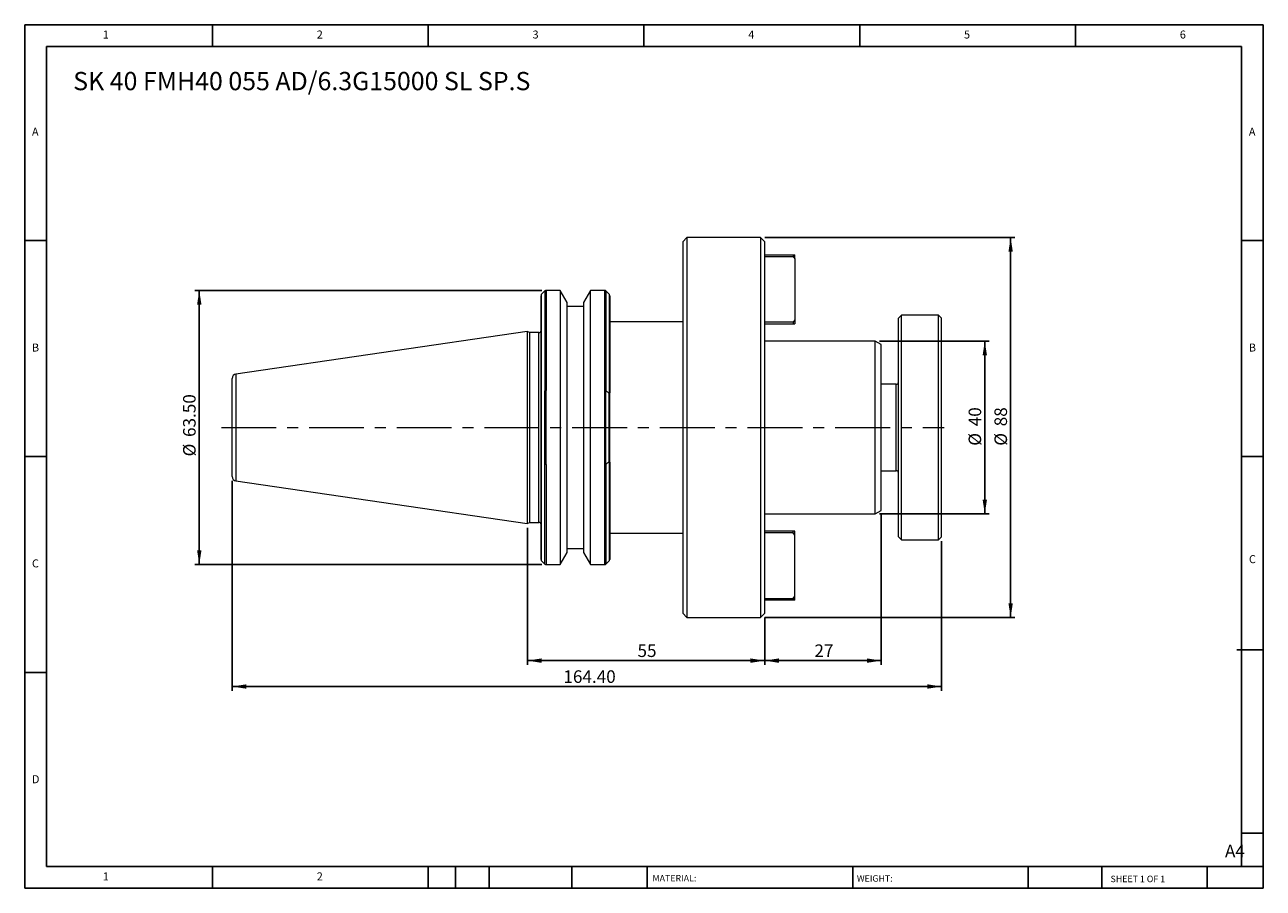
# Model space of a CAD drawing. Units: millimetres. Extents: x 5 to 292, y 5 to 205.
import ezdxf

# ---------------------------------------------------------------- set-up
doc = ezdxf.new("R2010")
doc.units = ezdxf.units.MM
doc.linetypes.add('CENTERX2', pattern=[20.32, 12.7, -2.54, 2.54, -2.54])
doc.layers.add('DIM', color=179, linetype='Continuous')
doc.styles.add('SLDTEXTSTYLE0', font='TXT', dxfattribs={"width": 0.7})
doc.styles.add('SLDTEXTSTYLE1', font='TXT', dxfattribs={"width": 0.75})
doc.styles.add('SLDTEXTSTYLE2', font='TXT', dxfattribs={"width": 0.6875})
doc.dimstyles.new('SLDDIMSTYLE0', dxfattribs={"dimtxt": 2.910417, "dimasz": 3.302, "dimexe": 0, "dimexo": 0.0625, "dimgap": 0.727604, "dimtad": 1, "dimrnd": 1e-09, "dimzin": 12, "dimdsep": 46, "dimtxsty": 'SLDTEXTSTYLE0', "dimsah": 1, "dimcen": 0.09, "dimadec": 0, "dimazin": 3, "dimtfac": 1, "dimtofl": 0, "dimtmove": 0, "dimatfit": 3, "dimfxl": 1, "dimfrac": 2, "dimtolj": 1, "dimtzin": 12, "dimarcsym": 0})
doc.dimstyles.new('SLDDIMSTYLE1', dxfattribs={"dimtxt": 2.910417, "dimasz": 3.302, "dimexe": 0, "dimexo": 0.0625, "dimgap": 0.727604, "dimtad": 1, "dimrnd": 1e-09, "dimzin": 4, "dimdsep": 46, "dimtxsty": 'SLDTEXTSTYLE0', "dimsah": 1, "dimcen": 0.09, "dimadec": 0, "dimazin": 1, "dimtfac": 1, "dimtofl": 0, "dimtmove": 0, "dimatfit": 3, "dimfxl": 1, "dimfrac": 2, "dimtolj": 1, "dimtzin": 12, "dimarcsym": 0})

# ---------------------------------------------------------------- blocks, each defined once
blk = doc.blocks.new('_D')
at = {"layer": 'DIM'}
for p, q in [((202.98, 131.51), (228.38, 131.51)), ((227.38, 131.51), (227.38, 91.51)), ((202.98, 91.51), (228.38, 91.51))]:
    blk.add_line(p, q, dxfattribs=at)
for points in [[(227.38, 131.51), (226.87, 128.21), (227.89, 128.21)], [(227.38, 91.51), (227.89, 94.81), (226.87, 94.81)]]:
    blk.add_solid(points, dxfattribs=at)
at = {"layer": 'DIM', "char_height": 2.91, "attachment_point": 1, "rotation": 90, "style": 'SLDTEXTSTYLE0'}
for s, insert in [('40', (223.63, 111.79)), ('%%c', (223.63, 107.29))]:
    blk.add_mtext(s, dxfattribs=dict(at, insert=insert))
blk = doc.blocks.new('_D_1')
at = {"layer": 'DIM'}
for p, q in [((176.37, 155.51), (234.37, 155.51)), ((233.37, 67.51), (233.37, 155.51)), ((176.37, 67.51), (234.37, 67.51))]:
    blk.add_line(p, q, dxfattribs=at)
for points in [[(233.37, 155.51), (232.86, 152.21), (233.88, 152.21)], [(233.37, 67.51), (233.88, 70.81), (232.86, 70.81)]]:
    blk.add_solid(points, dxfattribs=at)
at = {"layer": 'DIM', "char_height": 2.91, "attachment_point": 1, "rotation": 90, "style": 'SLDTEXTSTYLE0'}
for s, insert in [('88', (229.62, 111.79)), ('%%c', (229.62, 107.29))]:
    blk.add_mtext(s, dxfattribs=dict(at, insert=insert))
blk = doc.blocks.new('_D_2')
at = {"layer": 'DIM'}
for p, q in [((203.37, 91.31), (203.37, 56.51)), ((176.37, 67.51), (176.37, 56.51)), ((203.37, 57.51), (176.37, 57.51))]:
    blk.add_line(p, q, dxfattribs=at)
for points in [[(176.37, 57.51), (179.67, 57), (179.67, 58.02)], [(203.37, 57.51), (200.07, 58.02), (200.07, 57)]]:
    blk.add_solid(points, dxfattribs=at)
at = {"layer": 'DIM', "insert": (187.9, 61.26), "char_height": 2.91, "attachment_point": 1, "style": 'SLDTEXTSTYLE0'}
blk.add_mtext('27', dxfattribs=at)
blk = doc.blocks.new('_D_3')
at = {"layer": 'DIM'}
for p, q in [((121.37, 88.28), (121.37, 56.51)), ((176.37, 67.51), (176.37, 56.51)), ((176.37, 57.51), (121.37, 57.51))]:
    blk.add_line(p, q, dxfattribs=at)
for points in [[(121.37, 57.51), (124.67, 57), (124.67, 58.02)], [(176.37, 57.51), (173.07, 58.02), (173.07, 57)]]:
    blk.add_solid(points, dxfattribs=at)
at = {"layer": 'DIM', "insert": (146.9, 61.26), "char_height": 2.91, "attachment_point": 1, "style": 'SLDTEXTSTYLE0'}
blk.add_mtext('55', dxfattribs=at)
blk = doc.blocks.new('_D_4')
at = {"layer": 'DIM'}
for p, q in [((124.73, 143.26), (44.34, 143.26)), ((45.34, 143.26), (45.34, 79.76)), ((124.73, 79.76), (44.34, 79.76))]:
    blk.add_line(p, q, dxfattribs=at)
for points in [[(45.34, 143.26), (44.84, 139.96), (45.85, 139.96)], [(45.34, 79.76), (45.85, 83.06), (44.84, 83.06)]]:
    blk.add_solid(points, dxfattribs=at)
at = {"layer": 'DIM', "char_height": 2.91, "attachment_point": 1, "rotation": 90, "style": 'SLDTEXTSTYLE0'}
for s, insert in [('63.50', (41.59, 109.31)), ('%%c', (41.59, 104.81))]:
    blk.add_mtext(s, dxfattribs=dict(at, insert=insert))
blk = doc.blocks.new('_D_5')
at = {"layer": 'DIM'}
for p, q in [((52.97, 99.12), (52.97, 50.51)), ((217.37, 85.21), (217.37, 50.51)), ((52.97, 51.51), (217.37, 51.51))]:
    blk.add_line(p, q, dxfattribs=at)
for points in [[(52.97, 51.51), (56.27, 51), (56.27, 52.02)], [(217.37, 51.51), (214.07, 52.02), (214.07, 51)]]:
    blk.add_solid(points, dxfattribs=at)
at = {"layer": 'DIM', "insert": (129.73, 55.26), "char_height": 2.91, "attachment_point": 1, "style": 'SLDTEXTSTYLE0'}
blk.add_mtext('164.40', dxfattribs=at)

msp = doc.modelspace()

# ---------------------------------------------------------------- linework, layer by layer
at = {"color": 7, "linetype": 'Continuous', "lineweight": 15}
for p, q in [((158.368, 155.508), (157.368, 154.508)), ((175.368, 155.508), (158.368, 155.508)), ((158.368, 155.508), (158.368, 111.508)), ((176.368, 154.508), (175.368, 155.508)), ((175.368, 155.508), (175.368, 111.508)), ((157.368, 154.508), (157.368, 68.508)), ((176.368, 111.508), (176.368, 154.508)), ((176.368, 151.508), (182.968, 151.508)), ((176.368, 151.108), (182.968, 151.108)), ((182.968, 151.508), (182.968, 151.108)), ((182.968, 151.508), (183.368, 151.508)), ((182.968, 151.108), (183.368, 150.542)), ((183.368, 150.542), (183.368, 151.508)), ((183.368, 150.542), (183.368, 136.474)), ((125.45, 143.141), (124.685, 142.375)), ((128.946, 143.258), (125.733, 143.258)), ((130.568, 140.449), (128.946, 143.258)), ((128.946, 143.258), (128.946, 111.508)), ((135.989, 143.258), (134.368, 140.449)), ((139.302, 143.258), (135.989, 143.258)), ((135.989, 79.758), (135.989, 143.258)), ((140.35, 142.375), (139.585, 143.141)), ((130.568, 111.508), (130.568, 140.449)), ((134.368, 139.508), (130.568, 139.508)), ((134.368, 140.449), (134.368, 82.567)), ((157.368, 136.008), (140.468, 136.008)), ((182.968, 135.908), (176.368, 135.908)), ((176.368, 135.508), (182.968, 135.508)), ((183.368, 136.474), (182.968, 135.908)), ((182.968, 135.908), (182.968, 135.508)), ((182.968, 135.508), (183.368, 135.508)), ((183.368, 136.474), (183.368, 135.508)), ((208.068, 137.508), (207.368, 136.808)), ((207.368, 86.208), (207.368, 136.808)), ((216.668, 137.508), (208.068, 137.508)), ((208.068, 85.508), (208.068, 137.508)), ((217.368, 136.808), (216.668, 137.508)), ((216.668, 111.508), (216.668, 137.508)), ((217.368, 86.208), (217.368, 136.808)), ((121.368, 133.733), (53.823, 123.883)), ((121.85, 133.508), (121.368, 133.733)), ((121.368, 133.733), (121.368, 111.508)), ((124.068, 133.508), (121.85, 133.508)), ((121.85, 133.508), (121.85, 111.508)), ((201.982, 131.508), (176.368, 131.508)), ((203.368, 130.708), (201.982, 131.508)), ((201.982, 111.508), (201.982, 131.508)), ((203.368, 111.508), (203.368, 130.708)), ((206.868, 121.508), (203.368, 121.508)), ((124.568, 102.758), (124.568, 120.258)), ((124.685, 102.875), (124.685, 120.141)), ((125.45, 103.003), (125.45, 120.014)), ((125.733, 102.908), (125.733, 120.109)), ((139.302, 102.908), (139.302, 120.109)), ((139.585, 103.003), (139.585, 120.014)), ((140.144, 119.558), (140.35, 119.558)), ((140.35, 103.458), (140.35, 119.558)), ((140.468, 103.458), (140.468, 119.558)), ((121.368, 111.508), (121.368, 89.283)), ((121.85, 111.508), (121.85, 89.508)), ((128.946, 111.508), (128.946, 79.758)), ((130.568, 82.567), (130.568, 111.508)), ((158.368, 111.508), (158.368, 67.508)), ((175.368, 111.508), (175.368, 67.508)), ((176.368, 68.508), (176.368, 111.508)), ((201.982, 91.508), (201.982, 111.508)), ((203.368, 92.308), (203.368, 111.508)), ((216.668, 85.508), (216.668, 111.508)), ((140.144, 103.458), (140.35, 103.458)), ((203.368, 101.508), (206.868, 101.508)), ((53.823, 99.133), (121.368, 89.283)), ((201.982, 91.508), (203.368, 92.308)), ((121.368, 89.283), (121.85, 89.508)), ((121.85, 89.508), (124.068, 89.508)), ((176.368, 91.508), (201.982, 91.508)), ((140.468, 87.008), (157.368, 87.008)), ((182.968, 87.508), (176.368, 87.508)), ((182.968, 87.108), (176.368, 87.108)), ((182.968, 87.108), (182.968, 87.508)), ((183.368, 87.508), (182.968, 87.508)), ((183.368, 86.542), (182.968, 87.108)), ((183.368, 86.542), (183.368, 87.508)), ((183.368, 72.474), (183.368, 86.542)), ((207.368, 86.208), (208.068, 85.508)), ((216.668, 85.508), (217.368, 86.208)), ((130.568, 83.508), (134.368, 83.508)), ((208.068, 85.508), (216.668, 85.508)), ((124.685, 80.641), (125.45, 79.875)), ((128.946, 79.758), (130.568, 82.567)), ((134.368, 82.567), (135.989, 79.758)), ((139.585, 79.875), (140.35, 80.641)), ((125.733, 79.758), (128.946, 79.758)), ((135.989, 79.758), (139.302, 79.758)), ((176.368, 71.908), (182.968, 71.908)), ((182.968, 71.908), (183.368, 72.474)), ((182.968, 71.908), (182.968, 71.508)), ((183.368, 71.508), (183.368, 72.474)), ((182.968, 71.508), (176.368, 71.508)), ((183.368, 71.508), (182.968, 71.508)), ((157.368, 68.508), (158.368, 67.508)), ((158.368, 67.508), (175.368, 67.508)), ((175.368, 67.508), (176.368, 68.508))]:
    msp.add_line(p, q, dxfattribs=at)
at = {"color": 8, "linetype": 'Continuous', "lineweight": 15}
for p, q in [((124.685, 120.141), (124.685, 142.375)), ((125.45, 143.141), (125.45, 120.014)), ((125.733, 143.258), (125.733, 120.109)), ((139.302, 120.109), (139.302, 143.258)), ((139.585, 143.141), (139.585, 120.014)), ((140.35, 142.375), (140.35, 119.558)), ((124.068, 111.508), (124.068, 133.508)), ((53.823, 123.883), (53.823, 99.133)), ((206.868, 111.508), (206.868, 121.508)), ((124.068, 89.508), (124.068, 111.508)), ((206.868, 101.508), (206.868, 111.508)), ((140.35, 103.458), (140.35, 80.641)), ((124.685, 80.641), (124.685, 102.875)), ((125.45, 79.875), (125.45, 103.003)), ((125.733, 102.908), (125.733, 79.758)), ((139.302, 79.758), (139.302, 102.908)), ((139.585, 103.003), (139.585, 79.875))]:
    msp.add_line(p, q, dxfattribs=at)
at = {"color": 7, "linetype": 'Continuous', "lineweight": 15}
for centre, radius, start, end in [((124.968, 142.092), 0.4, 135, 180), ((125.733, 142.858), 0.4, 90, 135), ((139.302, 142.858), 0.4, 45, 90), ((140.068, 142.092), 0.4, 0, 45), ((124.068, 134.008), 0.5, 270, 0), ((53.968, 122.893), 1, 98.29722, 180), ((206.868, 122.008), 0.5, 270, 0), ((206.868, 101.008), 0.5, 0, 90), ((53.968, 100.123), 1, 180, 261.70278), ((124.068, 89.008), 0.5, 0, 90), ((124.968, 80.924), 0.4, 180, 225), ((140.068, 80.924), 0.4, 315, 0), ((125.733, 80.158), 0.4, 225, 270), ((139.302, 80.158), 0.4, 270, 315)]:
    msp.add_arc(centre, radius, start, end, dxfattribs=at)
for points, knots in [([(124.568, 120.258), (124.568, 121.028), (124.568, 122.565), (124.568, 124.787), (124.568, 127.313), (124.568, 130.067), (124.568, 132.596), (124.568, 134.602), (124.568, 136.164), (124.568, 137.773), (124.568, 139.319), (124.568, 140.502), (124.568, 141.276), (124.568, 141.742), (124.568, 142.053), (124.568, 142.044), (124.568, 142.04)], [0, 0, 0, 0, 0.0619467, 0.1237009, 0.1856534, 0.2808681, 0.3768008, 0.4407635, 0.5045193, 0.5680148, 0.6608044, 0.7536074, 0.8155511, 0.8773053, 0.9392608, 1, 1, 1, 1]), ([(140.468, 142.044), (140.468, 142.041), (140.468, 142.034), (140.468, 141.498), (140.468, 140.539), (140.468, 139.15), (140.468, 137.345), (140.468, 135.122), (140.468, 132.518), (140.468, 129.591), (140.468, 126.408), (140.468, 123.061), (140.468, 120.717), (140.468, 119.558)], [0, 0, 0, 0, 0.0665912, 0.1598334, 0.2510078, 0.3421821, 0.4354243, 0.5300979, 0.6255039, 0.7209098, 0.8155835, 0.9088257, 1, 1, 1, 1]), ([(52.968, 111.508), (52.968, 114.528), (52.968, 117.424), (52.968, 121.694), (52.968, 122.893), (52.968, 122.893)], [0, 0, 0, 0, 0.5, 0.5, 1, 1, 1, 1]), ([(124.568, 120.258), (124.568, 120.258), (124.581, 120.244), (124.624, 120.202), (124.652, 120.174), (124.685, 120.141)], [0, 0, 0, 0, 0.5, 0.5, 1, 1, 1, 1]), ([(52.968, 100.123), (52.968, 100.123), (52.968, 101.323), (52.968, 105.593), (52.968, 108.489), (52.968, 111.508)], [0, 0, 0, 0, 0.5, 0.5, 1, 1, 1, 1]), ([(140.468, 103.458), (140.468, 103.288), (140.468, 102.949), (140.468, 102.443), (140.468, 101.94), (140.468, 101.44), (140.468, 100.943), (140.468, 100.45), (140.468, 99.959), (140.468, 99.471), (140.468, 98.394), (140.468, 96.758), (140.468, 94.619), (140.468, 92.573), (140.468, 89.978), (140.468, 87.086), (140.468, 84.771), (140.468, 83.31), (140.468, 82.424), (140.468, 81.741), (140.468, 81.358), (140.468, 81.155), (140.468, 81.052), (140.468, 80.978), (140.468, 80.932), (140.468, 80.927), (140.468, 80.924)], [0, 0, 0, 0, 0.0132615, 0.0265095, 0.039748, 0.0529809, 0.0662121, 0.0794456, 0.0926854, 0.1059354, 0.1191996, 0.1812173, 0.2432482, 0.3070055, 0.3707759, 0.5000016, 0.6292274, 0.6929847, 0.7567551, 0.8187727, 0.8808037, 0.9046618, 0.9284874, 0.9523035, 0.9761334, 1, 1, 1, 1]), ([(124.685, 102.875), (124.652, 102.843), (124.624, 102.815), (124.582, 102.772), (124.568, 102.758), (124.568, 102.758)], [0, 0, 0, 0, 0.5, 0.5, 1, 1, 1, 1]), ([(124.568, 80.924), (124.568, 80.925), (124.568, 80.926), (124.568, 80.94), (124.568, 80.962), (124.568, 80.993), (124.568, 81.032), (124.568, 81.081), (124.568, 81.138), (124.568, 81.204), (124.568, 81.371), (124.568, 81.714), (124.568, 82.373), (124.568, 83.228), (124.568, 84.637), (124.568, 86.87), (124.568, 89.663), (124.568, 92.173), (124.568, 94.154), (124.568, 96.23), (124.568, 97.943), (124.568, 99.247), (124.568, 100.109), (124.568, 100.982), (124.568, 101.864), (124.568, 102.46), (124.568, 102.758)], [0, 0, 0, 0, 0.01328315, 0.02655353, 0.03981497, 0.0530713, 0.06632636, 0.07958398, 0.09284801, 0.10612227, 0.11941059, 0.18144803, 0.24349857, 0.30720971, 0.3709343, 0.50000159, 0.62906889, 0.69278003, 0.75650462, 0.81854207, 0.8805926, 0.90449439, 0.92836366, 0.95222277, 0.9760941, 1, 1, 1, 1])]:
    msp.add_open_spline(points, degree=3, knots=knots, dxfattribs=at)
for points in [[(125.45, 120.014), (125.522, 120.071), (125.625, 120.109), (125.733, 120.109)], [(139.302, 120.109), (139.411, 120.109), (139.514, 120.071), (139.585, 120.014)], [(140.144, 119.558), (139.958, 119.71), (139.772, 119.862), (139.585, 120.014)], [(140.468, 119.558), (140.468, 119.558), (140.426, 119.558), (140.35, 119.558)], [(140.144, 103.458), (139.958, 103.306), (139.772, 103.154), (139.585, 103.003)], [(140.468, 103.458), (140.468, 103.458), (140.426, 103.458), (140.35, 103.458)], [(125.733, 102.908), (125.625, 102.908), (125.522, 102.945), (125.45, 103.003)], [(139.585, 103.003), (139.514, 102.945), (139.411, 102.908), (139.302, 102.908)]]:
    msp.add_open_spline(points, degree=3, dxfattribs=at)
at = {"layer": 'DIM'}
for p, q in [((291.904, 204.791), (4.904, 204.791)), ((4.904, 204.791), (4.904, 4.791)), ((48.404, 199.791), (48.404, 204.791)), ((98.404, 204.791), (98.404, 199.791)), ((148.404, 204.791), (148.404, 199.791)), ((198.404, 204.791), (198.404, 199.791)), ((248.404, 199.791), (248.404, 204.791)), ((291.904, 77.041), (291.904, 204.791)), ((286.904, 199.791), (9.904, 199.791)), ((9.904, 199.791), (9.904, 9.791)), ((286.904, 9.791), (286.904, 199.791)), ((9.904, 154.791), (4.904, 154.791)), ((286.904, 154.791), (291.904, 154.791)), ((4.904, 104.791), (9.904, 104.791)), ((291.904, 104.791), (286.904, 104.791)), ((291.904, 4.791), (291.904, 77.041)), ((285.819, 60.041), (291.904, 60.041)), ((9.904, 54.791), (4.904, 54.791)), ((286.904, 17.541), (291.904, 17.541)), ((9.904, 9.791), (291.904, 9.791)), ((48.404, 4.791), (48.404, 9.791)), ((98.404, 9.791), (98.404, 4.791)), ((104.704, 9.791), (104.704, 4.791)), ((112.504, 9.791), (112.504, 4.791)), ((131.695, 9.791), (131.695, 4.791)), ((149.103, 9.791), (149.103, 9.041)), ((149.103, 9.041), (149.103, 4.791)), ((196.764, 9.791), (196.764, 4.791)), ((237.452, 9.791), (237.452, 4.791)), ((254.47, 9.791), (254.47, 4.791)), ((278.904, 4.791), (278.904, 9.791)), ((4.904, 4.791), (291.904, 4.791))]:
    msp.add_line(p, q, dxfattribs=at)
at = {"layer": 'DIM', "linetype": 'CENTERX2', "lineweight": 0}
msp.add_line((50.485, 111.508), (217.951, 111.508), dxfattribs=at)

# ---------------------------------------------------------------- texts
at = {"layer": 'DIM', "color": 7, "attachment_point": 1}
for s, insert, char_height, style in [('1', (22.988, 203.459), 1.852, 'SLDTEXTSTYLE1'), ('1', (22.988, 203.459), 1.852, 'SLDTEXTSTYLE1'), ('2', (72.571, 203.459), 1.852, 'SLDTEXTSTYLE1'), ('2', (72.571, 203.459), 1.852, 'SLDTEXTSTYLE1'), ('3', (122.571, 203.459), 1.852, 'SLDTEXTSTYLE1'), ('3', (122.571, 203.459), 1.852, 'SLDTEXTSTYLE1'), ('4', (172.571, 203.459), 1.852, 'SLDTEXTSTYLE1'), ('4', (172.571, 203.459), 1.852, 'SLDTEXTSTYLE1'), ('5', (222.571, 203.459), 1.852, 'SLDTEXTSTYLE1'), ('5', (222.571, 203.459), 1.852, 'SLDTEXTSTYLE1'), ('6', (272.571, 203.459), 1.852, 'SLDTEXTSTYLE1'), ('6', (272.571, 203.459), 1.852, 'SLDTEXTSTYLE1'), ('A', (6.571, 180.959), 1.852, 'SLDTEXTSTYLE1'), ('A', (6.571, 180.959), 1.852, 'SLDTEXTSTYLE1'), ('A', (288.571, 180.959), 1.852, 'SLDTEXTSTYLE1'), ('A', (288.571, 180.959), 1.852, 'SLDTEXTSTYLE1'), ('B', (6.571, 130.959), 1.852, 'SLDTEXTSTYLE1'), ('B', (6.571, 130.959), 1.852, 'SLDTEXTSTYLE1'), ('B', (288.571, 130.959), 1.852, 'SLDTEXTSTYLE1'), ('B', (288.571, 130.959), 1.852, 'SLDTEXTSTYLE1'), ('C', (6.571, 80.959), 1.852, 'SLDTEXTSTYLE1'), ('C', (6.571, 80.959), 1.852, 'SLDTEXTSTYLE1'), ('C', (288.597, 81.941), 1.852, 'SLDTEXTSTYLE1'), ('C', (288.597, 81.941), 1.852, 'SLDTEXTSTYLE1'), ('D', (6.571, 30.959), 1.852, 'SLDTEXTSTYLE1'), ('D', (6.571, 30.959), 1.852, 'SLDTEXTSTYLE1'), ('A4', (283.044, 14.854), 2.9104, 'SLDTEXTSTYLE1'), ('1', (22.988, 8.459), 1.852, 'SLDTEXTSTYLE1'), ('1', (22.988, 8.459), 1.852, 'SLDTEXTSTYLE1'), ('2', (72.571, 8.459), 1.852, 'SLDTEXTSTYLE1'), ('2', (72.571, 8.459), 1.852, 'SLDTEXTSTYLE1'), ('MATERIAL:', (150.372, 7.853), 1.5, 'SLDTEXTSTYLE1'), ('WEIGHT:', (197.733, 7.802), 1.4986, 'SLDTEXTSTYLE1'), ('SHEET 1 OF 1', (256.525, 7.691), 1.5, 'SLDTEXTSTYLE2')]:
    msp.add_mtext(s, dxfattribs=dict(at, insert=insert, char_height=char_height, style=style))
at = {"layer": 'DIM', "insert": (16.13, 193.868), "char_height": 4.23333, "attachment_point": 1, "style": 'SLDTEXTSTYLE0'}
msp.add_mtext('SK 40 FMH40 055 AD/6.3G15000 SL SP.S', dxfattribs=at)

# ---------------------------------------------------------------- dimensions: what is measured, and where the dimension line sits
at = {"layer": 'DIM'}
for base, p1, p2, dimstyle, picture, middle in [((233.368, 155.508), (175.368, 67.508), (175.368, 155.508), 'SLDDIMSTYLE0', '_D_1', (233.368, 111.508)), ((45.345, 79.758), (125.733, 143.258), (125.733, 79.758), 'SLDDIMSTYLE1', '_D_4', (45.345, 111.508)), ((227.377, 91.508), (201.982, 131.508), (201.982, 91.508), 'SLDDIMSTYLE0', '_D', (227.377, 111.508))]:
    dim = msp.add_linear_dim(base=base, p1=p1, p2=p2, angle=90, text='%%c<>', dimstyle=dimstyle, dxfattribs=at)
    dim.commit()
    dim.dimension.update_dxf_attribs({"geometry": picture, "text_midpoint": middle, "dimtype": 160})
for base, p1, p2, dimstyle, picture, middle in [((217.368, 51.508), (52.968, 100.123), (217.368, 86.208), 'SLDDIMSTYLE1', '_D_5', (135.168, 51.508)), ((176.368, 57.508), (203.368, 92.308), (176.368, 68.508), 'SLDDIMSTYLE0', '_D_2', (189.868, 57.508)), ((121.368, 57.508), (176.368, 68.508), (121.368, 89.283), 'SLDDIMSTYLE0', '_D_3', (148.868, 57.508))]:
    dim = msp.add_linear_dim(base=base, p1=p1, p2=p2, dimstyle=dimstyle, dxfattribs=at)
    dim.commit()
    dim.dimension.update_dxf_attribs({"geometry": picture, "text_midpoint": middle, "dimtype": 160})

doc.saveas('drawing.dxf')
